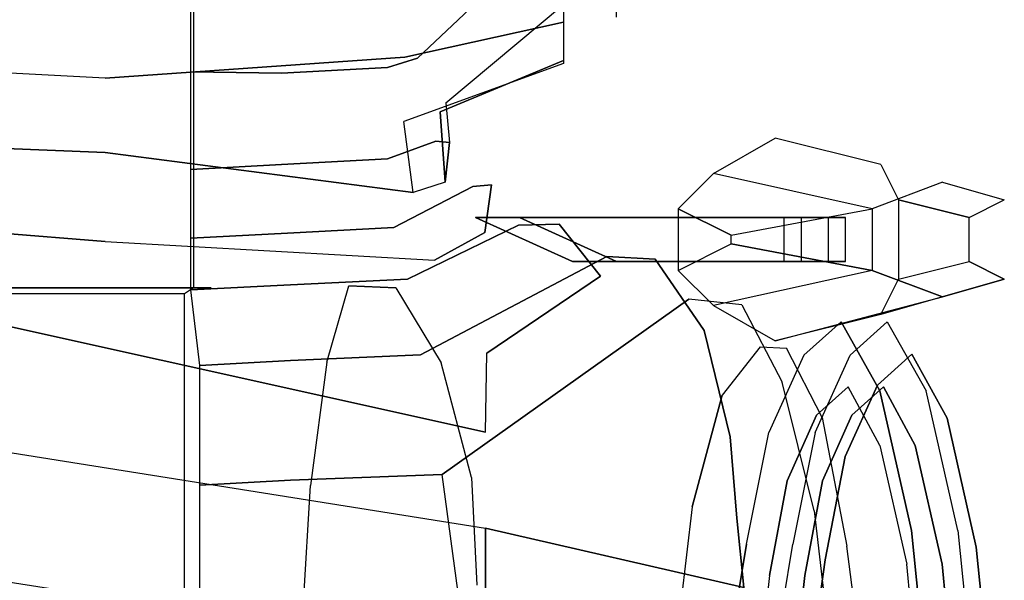
# Model space of a CAD drawing. Extents: x -3930 to 25, y -83 to 1676.
# Drawn here: x -329 to 25, y 1063 to 1265 of the extents above; entities that cross this region are included whole.
import ezdxf

# ---------------------------------------------------------------- set-up
doc = ezdxf.new("R2010")
doc.units = 0
for name, color, linetype in [('02CAR11-CHASSIS', 251, 'CONTINUOUS'), ('02CAR11-FBUMPER', 7, 'CONTINUOUS'), ('02CAR11-GRILLE', 8, 'CONTINUOUS'), ('02CAR11-MAIN', 7, 'CONTINUOUS'), ('02CAR11-TRIM', 249, 'CONTINUOUS')]:
    doc.layers.add(name, color=color, linetype=linetype)

msp = doc.modelspace()

# ---------------------------------------------------------------- linework, layer by layer
at = {"layer": '02CAR11-CHASSIS'}
for points, invisible_edges in [([(-317.5, 1168.4, 561.64988), (-317.5, 1584.325, 561.64988), (-387.35, 1587.5, 644.19988), (-387.35, 1168.4, 644.19988)], 5), ([(-273.05, 1565.275, 466.39988), (-273.05, 1168.4, 466.39988), (-317.5, 1168.4, 561.64988), (-317.5, 1584.325, 561.64988)], 5), ([(-260.35, 1168.4, 371.14988), (-260.35, 1527.175, 371.14988), (-273.05, 1565.275, 466.39988), (-273.05, 1168.4, 466.39988)], 5), ([(-266.7, 1476.375, 301.29988), (-266.7, 1168.4, 301.29988), (-260.35, 1168.4, 371.14988), (-260.35, 1527.175, 371.14988)], 4), ([(-273.05, 1168.4, 466.39988), (-1092.2, 1171.575, 466.39988), (-1111.25, 1169.447373, 352.09988), (-260.35, 1168.4, 371.14988)], 5), ([(-1047.75, 1168.4, 561.64988), (-317.5, 1168.4, 561.64988), (-273.05, 1168.4, 466.39988), (-1092.2, 1171.575, 466.39988)], 5), ([(-1114.425, 1167.391346, 301.29988), (-266.7, 1168.4, 301.29988), (-269.875, 1166.343973, 250.49988), (-1117.6, 1165.335318, 250.49988)], 1), ([(-1111.25, 1169.447373, 352.09988), (-260.35, 1168.4, 371.14988), (-266.7, 1168.4, 301.29988), (-1114.425, 1167.391346, 301.29988)], 5), ([(-387.35, 1168.4, 644.19988), (-990.6, 1168.4, 644.19988), (-1047.75, 1168.4, 561.64988), (-317.5, 1168.4, 561.64988)], 5)]:
    msp.add_3dface(points, dxfattribs=dict(at, invisible_edges=invisible_edges))
msp.add_3dface([(-1117.6, 1165.335318, 250.49988), (-1117.6, 428.514682, 250.49988), (-269.875, 427.506027, 250.49988), (-269.875, 1166.343973, 250.49988)], dxfattribs=at)
at = {"layer": '02CAR11-FBUMPER'}
for points, invisible_edges in [([(-57.15, 1222.375, 457.2), (3.175, 1206.5, 444.5), (-22.225, 1196.975, 377.825), (-79.375, 1209.675, 384.175)], 1), ([(25.4, 1200.15, 603.25), (-19.05, 1212.85, 615.95), (-57.15, 1222.375, 457.2), (3.175, 1206.5, 444.5)], 5), ([(-12.7, 1200.15, 641.35), (12.7, 1193.8, 635), (25.4, 1200.15, 603.25), (-19.05, 1212.85, 615.95)], 4), ([(3.175, 1165.225, 444.5), (3.175, 1206.5, 444.5), (-22.225, 1196.975, 377.825), (-22.225, 1174.75, 377.825)], 1), ([(25.4, 1200.15, 603.25), (25.4, 1171.575, 603.25), (3.175, 1165.225, 444.5), (3.175, 1206.5, 444.5)], 5), ([(12.7, 1177.925, 635), (12.7, 1193.8, 635), (25.4, 1200.15, 603.25), (25.4, 1171.575, 603.25)], 4)]:
    msp.add_3dface(points, dxfattribs=dict(at, invisible_edges=invisible_edges))
for points in [[(-22.225, 1196.975, 377.825), (-79.375, 1209.675, 384.175), (-92.075, 1196.975, 368.3), (-73.025, 1187.45, 358.775)], [(-12.7, 1200.15, 641.35), (-12.7, 1171.575, 641.35), (12.7, 1177.925, 635), (12.7, 1193.8, 635)], [(-73.025, 1184.275, 358.775), (-73.025, 1187.45, 358.775), (-92.075, 1196.975, 368.3), (-92.075, 1174.75, 368.3)], [(-22.225, 1196.975, 377.825), (-22.225, 1174.75, 377.825), (-73.025, 1184.275, 358.775), (-73.025, 1187.45, 358.775)], [(-47.625, 1193.8, 422.275), (-165.1, 1193.8, 422.275), (-165.1, 1193.8, 403.225), (-53.975, 1193.8, 403.225)], [(-53.975, 1193.8, 403.225), (-53.975, 1177.925, 403.225), (-130.175, 1177.925, 403.225), (-165.1, 1193.8, 403.225)], [(-47.625, 1193.8, 422.275), (-165.1, 1193.8, 422.275), (-130.175, 1177.925, 422.275), (-47.625, 1177.925, 422.275)], [(-114.3, 1177.925, 482.6), (-31.75, 1177.925, 482.6), (-31.75, 1193.8, 482.6), (-149.225, 1193.8, 482.6)], [(-38.1, 1193.8, 463.55), (-38.1, 1177.925, 463.55), (-114.3, 1177.925, 463.55), (-149.225, 1193.8, 463.55)], [(-31.75, 1193.8, 482.6), (-149.225, 1193.8, 482.6), (-149.225, 1193.8, 463.55), (-38.1, 1193.8, 463.55)], [(-22.225, 1174.75, 377.825), (-79.375, 1162.05, 384.175), (-92.075, 1174.75, 368.3), (-73.025, 1184.275, 358.775)], [(-47.625, 1177.925, 422.275), (-130.175, 1177.925, 422.275), (-130.175, 1177.925, 403.225), (-53.975, 1177.925, 403.225)], [(-31.75, 1177.925, 482.6), (-114.3, 1177.925, 482.6), (-114.3, 1177.925, 463.55), (-38.1, 1177.925, 463.55)], [(-12.7, 1171.575, 641.35), (12.7, 1177.925, 635), (25.4, 1171.575, 603.25), (-19.05, 1158.875, 615.95)], [(-57.15, 1149.35, 457.2), (3.175, 1165.225, 444.5), (-22.225, 1174.75, 377.825), (-79.375, 1162.05, 384.175)], [(25.4, 1171.575, 603.25), (-19.05, 1158.875, 615.95), (-57.15, 1149.35, 457.2), (3.175, 1165.225, 444.5)]]:
    msp.add_3dface(points, dxfattribs=at)
at = {"layer": '02CAR11-GRILLE'}
for points, invisible_edges in [([(-210.667964, 1169.132855, 456.064073), (-62.603184, 1147.218751, 463.216549), (-76.293726, 1129.823838, 419.179379), (-218.681819, 1141.612699, 401.787028)], 5), ([(-177.430033, 1141.461639, 573.63742), (-218.681819, 1141.612699, 401.787028), (-210.667964, 1169.132855, 456.064073), (-193.810693, 1168.410349, 504.503254)], 1), ([(-53.037283, 1146.712002, 507.145355), (-193.810693, 1168.410349, 504.503254), (-210.667964, 1169.132855, 456.064073), (-62.603184, 1147.218751, 463.216549)], 5), ([(-177.430033, 1141.461639, 573.63742), (-40.235773, 1121.66708, 557.695236), (-53.037283, 1146.712002, 507.145355), (-193.810693, 1168.410349, 504.503254)], 5), ([(-224.527764, 1097.152846, 371.718017), (-166.536812, 1100.117074, 608.863496), (-177.430033, 1141.461639, 573.63742), (-218.681819, 1141.612699, 401.787028)], 5), ([(-76.293726, 1129.823838, 419.179379), (-218.681819, 1141.612699, 401.787028), (-224.527764, 1097.152846, 371.718017), (-87.044124, 1089.463011, 385.108076)], 5), ([(-31.376781, 1075.313961, 594.77733), (-166.536812, 1100.117074, 608.863496), (-177.430033, 1141.461639, 573.63742), (-40.235773, 1121.66708, 557.695236)], 5), ([(-164.626082, 1061.310092, 629.577116), (-227.621004, 1045.724254, 350.244475), (-224.527764, 1097.152846, 371.718017), (-166.536812, 1100.117074, 608.863496)], 5), ([(-164.626082, 1061.310092, 629.577116), (-26.004334, 1035.427263, 612.808051), (-31.376781, 1075.313961, 594.77733), (-166.536812, 1100.117074, 608.863496)], 5), ([(-224.527764, 1097.152846, 371.718017), (-87.044124, 1089.463011, 385.108076), (-93.674226, 1032.736221, 362.282389), (-227.621004, 1045.724254, 350.244475)], 5)]:
    msp.add_3dface(points, dxfattribs=dict(at, invisible_edges=invisible_edges))
at = {"layer": '02CAR11-MAIN'}
for points, invisible_edges in [([(-185.99618, 1251.262443, 507.67488), (-170.383688, 1288.946726, 475.92488), (-133.35, 1339.119647, 507.67488), (-133.35, 1301.289998, 526.606055)], 1), ([(-133.35, 1290.578834, 727.504988), (-133.35, 1264.203543, 694.99988), (-114.3, 1280.404854, 685.598756), (-114.3, 1303.64332, 712.347498)], 10), ([(-185.99618, 1251.262443, 507.67488), (-175.766355, 1235.075, 545.862624), (-133.35, 1270.594366, 555.29988), (-133.35, 1301.289998, 526.606055)], 1), ([(-438.15, 1251.505568, 771.213778), (-438.15, 1292.384753, 802.092041), (-298.45, 1285.475446, 777.54988), (-298.45, 1243.993966, 742.631427)], 5), ([(-170.383688, 1288.946726, 475.92488), (-185.99618, 1251.262443, 507.67488), (-196.85, 1247.892535, 371.14988), (-196.85, 1283.807941, 371.14988)], 5), ([(-190.5, 1251.568784, 711.594744), (-190.5, 1282.7, 746.605714), (-133.35, 1290.578834, 727.504988), (-133.35, 1264.203543, 694.99988)], 1), ([(-298.45, 1285.475446, 777.54988), (-298.45, 1243.993966, 742.631427), (-190.5, 1251.568784, 711.594744), (-190.5, 1282.7, 746.605714)], 5), ([(-231.775, 1282.470873, 275.89988), (-234.95, 1245.832762, 275.89988), (-267.606046, 1246.32125, 233.443064), (-267.606046, 1283.792268, 233.443064)], 1), ([(-196.85, 1247.892535, 371.14988), (-196.85, 1283.807941, 371.14988), (-231.775, 1282.470873, 275.89988), (-234.95, 1245.832762, 275.89988)], 5), ([(-133.35, 1270.594366, 555.29988), (-133.35, 1250.358202, 599.74988), (-114.3, 1267.290139, 599.74988), (-114.3, 1283.925008, 564.618419)], 10), ([(-133.35, 1264.203543, 694.99988), (-133.35, 1249.251115, 644.19988), (-114.3, 1265.972178, 644.19988), (-114.3, 1280.404854, 685.598756)], 10), ([(-177.8, 1231.9, 598.674442), (-175.766355, 1235.075, 545.862624), (-133.35, 1270.594366, 555.29988), (-133.35, 1250.358202, 599.74988)], 1), ([(-133.35, 1250.358202, 599.74988), (-133.35, 1249.251115, 644.19988), (-114.3, 1265.972178, 644.19988), (-114.3, 1267.290139, 599.74988)], 10), ([(-190.861639, 1228.443939, 644.252574), (-190.5, 1251.568784, 711.594744), (-133.35, 1264.203543, 694.99988), (-133.35, 1249.251115, 644.19988)], 1), ([(-438.15, 1251.505568, 771.213778), (-438.15, 1222.936429, 747.961342), (-298.45, 1217.241241, 721.22287), (-298.45, 1243.993966, 742.631427)], 5), ([(-190.861639, 1228.443939, 644.252574), (-190.5, 1251.568784, 711.594744), (-298.45, 1217.241241, 721.22287), (-187.596444, 1202.792683, 639.110623)], 3), ([(-298.45, 1217.241241, 721.22287), (-190.5, 1251.568784, 711.594744), (-298.45, 1243.993966, 742.631427)], 9), ([(-185.99618, 1251.262443, 507.67488), (-179.415359, 1221.322768, 494.169731), (-196.85, 1214.898006, 364.79988), (-196.85, 1247.892535, 371.14988)], 5), ([(-190.861639, 1228.443939, 644.252574), (-177.8, 1231.9, 598.674442), (-133.35, 1250.358202, 599.74988), (-133.35, 1249.251115, 644.19988)], 1), ([(-174.419887, 1220.791131, 541.831277), (-179.415359, 1221.322768, 494.169731), (-185.99618, 1251.262443, 507.67488), (-175.766355, 1235.075, 545.862624)], 6), ([(-234.95, 1245.832762, 275.89988), (-234.95, 1212.89028, 275.89988), (-267.606046, 1211.036675, 233.443064), (-267.606046, 1246.32125, 233.443064)], 1), ([(-196.85, 1214.898006, 364.79988), (-196.85, 1247.892535, 371.14988), (-234.95, 1245.832762, 275.89988), (-234.95, 1212.89028, 275.89988)], 5), ([(-174.419887, 1220.791131, 541.831277), (-176.070168, 1206.5, 596.822652), (-177.8, 1231.9, 598.674442), (-175.766355, 1235.075, 545.862624)], 4), ([(-176.070168, 1206.5, 596.822652), (-187.596444, 1202.792683, 639.110623), (-190.861639, 1228.443939, 644.252574), (-177.8, 1231.9, 598.674442)], 4), ([(-438.15, 1222.936429, 747.961342), (-438.15, 1196.416926, 723.109916), (-298.45, 1185.115197, 683.698159), (-298.45, 1217.241241, 721.22287)], 5), ([(-179.415359, 1221.322768, 494.169731), (-166.066111, 1204.992335, 487.081316), (-194.481227, 1190.17887, 357.509741), (-196.85, 1214.898006, 364.79988)], 5), ([(-174.419887, 1220.791131, 541.831277), (-159.303307, 1205.582101, 535.611726), (-166.066111, 1204.992335, 487.081316), (-179.415359, 1221.322768, 494.169731)], 5), ([(-161.757515, 1188.383409, 592.222772), (-176.070168, 1206.5, 596.822652), (-174.419887, 1220.791131, 541.831277), (-159.303307, 1205.582101, 535.611726)], 5), ([(-298.45, 1185.115197, 683.698159), (-179.827095, 1178.462061, 630.177352), (-187.596444, 1202.792683, 639.110623), (-298.45, 1217.241241, 721.22287)], 10), ([(-194.481227, 1190.17887, 357.509741), (-196.85, 1214.898006, 364.79988), (-234.95, 1212.89028, 275.89988), (-232.818637, 1188.171144, 275.89988)], 5), ([(-234.95, 1212.89028, 275.89988), (-232.818637, 1188.171144, 275.89988), (-267.606046, 1186.317539, 233.443064), (-267.606046, 1211.036675, 233.443064)], 1), ([(-187.596444, 1202.792683, 639.110623), (-179.827095, 1178.462061, 630.177352), (-161.757515, 1188.383409, 592.222772), (-176.070168, 1206.5, 596.822652)], 5), ([(-166.066111, 1204.992335, 487.081316), (-149.56156, 1191.027308, 480.629914), (-189.609311, 1171.575701, 346.555714), (-194.481227, 1190.17887, 357.509741)], 5), ([(-159.303307, 1205.582101, 535.611726), (-134.895204, 1191.362008, 529.45539), (-149.56156, 1191.027308, 480.629914), (-166.066111, 1204.992335, 487.081316)], 5), ([(-120.118233, 1172.674173, 585.442074), (-161.757515, 1188.383409, 592.222772), (-159.303307, 1205.582101, 535.611726), (-134.895204, 1191.362008, 529.45539)], 5), ([(-438.15, 1196.416926, 723.109916), (-391.715147, 1167.524384, 697.635449), (-391.715147, 1167.524384, 697.635449), (-298.45, 1185.115197, 683.698159)], 5), ([(-189.609311, 1171.575701, 346.555714), (-194.481227, 1190.17887, 357.509741), (-232.818637, 1188.171144, 275.89988), (-231.775, 1169.567975, 275.89988)], 5), ([(-149.56156, 1191.027308, 480.629914), (-117.731274, 1179.728092, 474.788341), (-184.862503, 1144.282299, 335.742995), (-189.609311, 1171.575701, 346.555714)], 5), ([(-179.827095, 1178.462061, 630.177352), (-161.00944, 1144.8636, 628.671182), (-120.118233, 1172.674173, 585.442074), (-161.757515, 1188.383409, 592.222772)], 5), ([(-134.895204, 1191.362008, 529.45539), (-100.346844, 1178.742111, 521.853177), (-117.731274, 1179.728092, 474.788341), (-149.56156, 1191.027308, 480.629914)], 5), ([(-82.768833, 1153.110985, 574.590942), (-120.118233, 1172.674173, 585.442074), (-134.895204, 1191.362008, 529.45539), (-100.346844, 1178.742111, 521.853177)], 5), ([(-161.00944, 1144.8636, 628.671182), (-391.715147, 1167.524384, 697.635449), (-298.45, 1185.115197, 683.698159), (-179.827095, 1178.462061, 630.177352)], 11), ([(-232.818637, 1188.171144, 275.89988), (-231.775, 1169.567975, 275.89988), (-267.606046, 1167.71437, 233.443064), (-267.606046, 1186.317539, 233.443064)], 1), ([(-117.731274, 1179.728092, 474.788341), (-88.22094, 1164.388585, 468.963364), (-177.128144, 1101.140398, 327.442956), (-184.862503, 1144.282299, 335.742995)], 5), ([(-100.346844, 1178.742111, 521.853177), (-69.181313, 1162.302309, 513.976662), (-88.22094, 1164.388585, 468.963364), (-117.731274, 1179.728092, 474.788341)], 5), ([(-54.605275, 1134.493736, 564.430298), (-82.768833, 1153.110985, 574.590942), (-100.346844, 1178.742111, 521.853177), (-69.181313, 1162.302309, 513.976662)], 5), ([(-184.862503, 1144.282299, 335.742995), (-189.609311, 1171.575701, 346.555714), (-231.775, 1169.567975, 275.89988), (-231.775, 1142.274573, 275.89988)], 5), ([(-161.00944, 1144.8636, 628.671182), (-73.382982, 1114.758235, 615.441897), (-82.768833, 1153.110985, 574.590942), (-120.118233, 1172.674173, 585.442074)], 5), ([(-391.715147, 1118.471269, 721.500899), (-161.479658, 1081.778599, 674.002771), (-161.453829, 1116.386176, 654.187665), (-391.715147, 1167.524384, 697.635449)], 10), ([(-391.715147, 1167.524384, 697.635449), (-161.453829, 1116.386176, 654.187665), (-161.00944, 1144.8636, 628.671182), (-391.715147, 1167.524384, 697.635449)], 4), ([(-231.775, 1169.567975, 275.89988), (-231.775, 1142.274573, 275.89988), (-264.431046, 1140.420968, 233.443064), (-267.606046, 1167.71437, 233.443064)], 1), ([(-88.22094, 1164.388585, 468.963364), (-62.603184, 1147.218751, 463.216549), (-76.293726, 1129.823838, 419.179379), (-177.128144, 1101.140398, 327.442956)], 5), ([(-88.22094, 1164.388585, 468.963364), (-62.603184, 1147.218751, 463.216549), (-53.037283, 1146.712002, 507.145355), (-69.181313, 1162.302309, 513.976662)], 5), ([(-53.037283, 1146.712002, 507.145355), (-69.181313, 1162.302309, 513.976662), (-54.605275, 1134.493736, 564.430298), (-40.235773, 1121.66708, 557.695236)], 5), ([(-73.382982, 1114.758235, 615.441897), (-43.105703, 1088.106208, 605.347302), (-54.605275, 1134.493736, 564.430298), (-82.768833, 1153.110985, 574.590942)], 5), ([(-231.775, 1142.274573, 275.89988), (-231.775, 1099.132672, 275.89988), (-264.431046, 1097.279067, 233.443064), (-264.431046, 1140.420968, 233.443064)], 1), ([(-177.128144, 1101.140398, 327.442956), (-184.862503, 1144.282299, 335.742995), (-231.775, 1142.274573, 275.89988), (-231.775, 1099.132672, 275.89988)], 5), ([(-70.982334, 1085.419251, 631.052155), (-161.453829, 1116.386176, 654.187665), (-161.00944, 1144.8636, 628.671182), (-73.382982, 1114.758235, 615.441897)], 5), ([(-54.605275, 1134.493736, 564.430298), (-40.235773, 1121.66708, 557.695236), (-31.376781, 1075.313961, 594.77733), (-43.105703, 1088.106208, 605.347302)], 5), ([(-177.128144, 1101.140398, 327.442956), (-76.293726, 1129.823838, 419.179379), (-87.044124, 1089.463011, 385.108076)], 9), ([(-161.479658, 1035.488426, 689.486109), (-391.715147, 1071.514547, 738.902357), (-391.715147, 1118.471269, 721.500899), (-161.479658, 1081.778599, 674.002771)], 2), ([(-70.982334, 1085.419251, 631.052155), (-68.477607, 1060.434445, 641.9172), (-161.479658, 1081.778599, 674.002771), (-161.453829, 1116.386176, 654.187665)], 12), ([(-43.105703, 1088.106208, 605.347302), (-70.982334, 1085.419251, 631.052155), (-73.382982, 1114.758235, 615.441897)], 9), ([(-168.275, 1035.840014, 320.34988), (-177.128144, 1101.140398, 327.442956), (-231.775, 1099.132672, 275.89988), (-231.775, 1031.490195, 275.89988)], 4), ([(-87.044124, 1089.463011, 385.108076), (-93.674226, 1032.736221, 362.282389), (-168.275, 1035.840014, 320.34988), (-177.128144, 1101.140398, 327.442956)], 10), ([(-231.775, 1099.132672, 275.89988), (-231.775, 1031.490195, 275.89988), (-264.431046, 1031.87459, 233.443064), (-264.431046, 1097.279067, 233.443064)], 1), ([(-70.982334, 1085.419251, 631.052155), (-43.105703, 1088.106208, 605.347302), (-38.159021, 1045.642448, 624.702176), (-68.477607, 1060.434445, 641.9172)], 5), ([(-38.159021, 1045.642448, 624.702176), (-26.004334, 1035.427263, 612.808051), (-31.376781, 1075.313961, 594.77733), (-43.105703, 1088.106208, 605.347302)], 5), ([(-66.181606, 1011.290962, 656.445364), (-161.479658, 1035.488426, 689.486109), (-161.479658, 1081.778599, 674.002771), (-68.477607, 1060.434445, 641.9172)], 1), ([(-391.715147, 996.93142, 764.525608), (-161.479658, 973.756918, 705.285768), (-161.479658, 1035.488426, 689.486109), (-391.715147, 1071.514547, 738.902357)], 10)]:
    msp.add_3dface(points, dxfattribs=dict(at, invisible_edges=invisible_edges))
at = {"layer": '02CAR11-TRIM', "invisible_edges": 5}
for points in [[(-33.397244, 1156.220403, 493.896987), (-16.746133, 1156.220403, 493.896987), (-30.169439, 1144.228923, 433.52461), (-46.82055, 1144.228923, 433.52461)], [(-30.812283, 1132.778644, 492.191781), (-33.397244, 1156.220403, 493.896987), (-46.82055, 1144.228923, 433.52461), (-42.198884, 1122.597199, 443.328443)], [(-2.771998, 1131.331382, 555.855346), (-19.423109, 1131.331382, 555.855346), (-33.397244, 1156.220403, 493.896987), (-16.746133, 1156.220403, 493.896987)], [(-19.423109, 1131.331382, 555.855346), (-19.426696, 1111.646457, 542.880955), (-30.812283, 1132.778644, 492.191781), (-33.397244, 1156.220403, 493.896987)], [(-7.904208, 1144.499523, 493.044384), (-16.746133, 1156.220403, 493.896987), (-30.169439, 1144.228923, 433.52461), (-20.309162, 1133.413061, 438.426527)], [(-2.771998, 1131.331382, 555.855346), (4.775653, 1121.488919, 549.36815), (-7.904208, 1144.499523, 493.044384), (-16.746133, 1156.220403, 493.896987)], [(-30.169439, 1144.228923, 433.52461), (-46.82055, 1144.228923, 433.52461), (-59.365302, 1116.310645, 391.728428), (-42.714191, 1116.310645, 391.728428)], [(-59.365302, 1116.310645, 391.728428), (-52.850089, 1098.893001, 408.799609), (-42.198884, 1122.597199, 443.328443), (-46.82055, 1144.228923, 433.52461)], [(-30.169439, 1144.228923, 433.52461), (-20.309162, 1133.413061, 438.426527), (-31.90714, 1107.601823, 400.264018), (-42.714191, 1116.310645, 391.728428)], [(-18.112283, 1132.778644, 492.191781), (-7.904208, 1144.499523, 493.044384), (-20.309162, 1133.413061, 438.426527), (-29.498884, 1122.597199, 443.328443)], [(4.775653, 1121.488919, 549.36815), (-6.726696, 1111.646457, 542.880955), (-18.112283, 1132.778644, 492.191781), (-7.904208, 1144.499523, 493.044384)], [(-30.812283, 1132.778644, 492.191781), (-18.112283, 1132.778644, 492.191781), (-29.498884, 1122.597199, 443.328443), (-42.198884, 1122.597199, 443.328443)], [(-20.309162, 1133.413061, 438.426527), (-29.498884, 1122.597199, 443.328443), (-40.150089, 1098.893001, 408.799609), (-31.90714, 1107.601823, 400.264018)], [(-6.726696, 1111.646457, 542.880955), (-19.426696, 1111.646457, 542.880955), (-30.812283, 1132.778644, 492.191781), (-18.112283, 1132.778644, 492.191781)], [(-9.743833, 1068.914155, 580.423762), (-8.018848, 1081.002227, 600.072431), (-19.423109, 1131.331382, 555.855346), (-19.426696, 1111.646457, 542.880955)], [(-8.018848, 1081.002227, 600.072431), (8.632263, 1081.002227, 600.072431), (-2.771998, 1131.331382, 555.855346), (-19.423109, 1131.331382, 555.855346)], [(15.319215, 1074.958191, 590.248096), (8.632263, 1081.002227, 600.072431), (-2.771998, 1131.331382, 555.855346), (4.775653, 1121.488919, 549.36815)], [(-29.498884, 1122.597199, 443.328443), (-42.198884, 1122.597199, 443.328443), (-52.850089, 1098.893001, 408.799609), (-40.150089, 1098.893001, 408.799609)], [(2.956167, 1068.914155, 580.423762), (15.319215, 1074.958191, 590.248096), (4.775653, 1121.488919, 549.36815), (-6.726696, 1111.646457, 542.880955)], [(-59.365302, 1116.310645, 391.728428), (-42.714191, 1116.310645, 391.728428), (-50.804231, 1076.114868, 366.198847), (-67.455342, 1076.114868, 366.198847)], [(-59.159155, 1064.76451, 387.123549), (-67.455342, 1076.114868, 366.198847), (-59.365302, 1116.310645, 391.728428), (-52.850089, 1098.893001, 408.799609)], [(-31.90714, 1107.601823, 400.264018), (-42.714191, 1116.310645, 391.728428), (-50.804231, 1076.114868, 366.198847), (-39.106693, 1070.439689, 376.661198)], [(-9.743833, 1068.914155, 580.423762), (2.956167, 1068.914155, 580.423762), (-6.726696, 1111.646457, 542.880955), (-19.426696, 1111.646457, 542.880955)], [(-40.150089, 1098.893001, 408.799609), (-31.90714, 1107.601823, 400.264018), (-39.106693, 1070.439689, 376.661198), (-46.459155, 1064.76451, 387.123549)], [(-52.850089, 1098.893001, 408.799609), (-40.150089, 1098.893001, 408.799609), (-46.459155, 1064.76451, 387.123549), (-59.159155, 1064.76451, 387.123549)], [(-4.496431, 1046.079813, 614.072286), (-6.820976, 1039.263049, 592.310431), (-9.743833, 1068.914155, 580.423762), (-8.018848, 1081.002227, 600.072431)], [(12.15468, 1046.079813, 614.072286), (-4.496431, 1046.079813, 614.072286), (-8.018848, 1081.002227, 600.072431), (8.632263, 1081.002227, 600.072431)], [(12.15468, 1046.079813, 614.072286), (18.541852, 1042.671431, 603.191359), (15.319215, 1074.958191, 590.248096), (8.632263, 1081.002227, 600.072431)], [(-67.455342, 1076.114868, 366.198847), (-59.159155, 1064.76451, 387.123549), (-62.910985, 1032.233813, 374.982389), (-73.713338, 1037.800935, 351.899259)], [(-50.804231, 1076.114868, 366.198847), (-67.455342, 1076.114868, 366.198847), (-73.713338, 1037.800935, 351.899259), (-57.062227, 1037.800935, 351.899259)], [(-50.804231, 1076.114868, 366.198847), (-39.106693, 1070.439689, 376.661198), (-44.111606, 1035.017374, 363.440824), (-57.062227, 1037.800935, 351.899259)], [(18.541852, 1042.671431, 603.191359), (5.879024, 1039.263049, 592.310431), (2.956167, 1068.914155, 580.423762), (15.319215, 1074.958191, 590.248096)], [(-39.106693, 1070.439689, 376.661198), (-46.459155, 1064.76451, 387.123549), (-50.210985, 1032.233813, 374.982389), (-44.111606, 1035.017374, 363.440824)], [(5.879024, 1039.263049, 592.310431), (-6.820976, 1039.263049, 592.310431), (-9.743833, 1068.914155, 580.423762), (2.956167, 1068.914155, 580.423762)], [(-46.459155, 1064.76451, 387.123549), (-59.159155, 1064.76451, 387.123549), (-62.910985, 1032.233813, 374.982389), (-50.210985, 1032.233813, 374.982389)]]:
    msp.add_3dface(points, dxfattribs=at)

doc.saveas('drawing.dxf')
